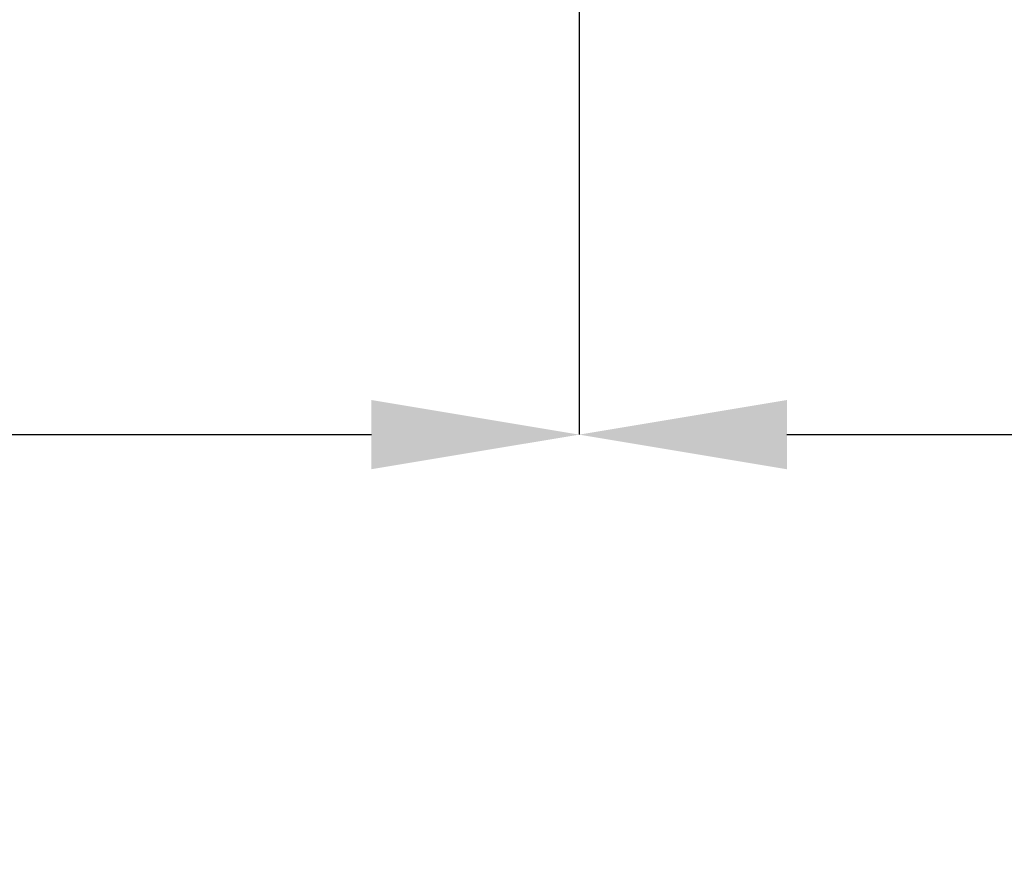
# Model space of a CAD drawing. Units: millimetres. Extents: x 0 to 69.7, y 0 to 81.8.
# Drawn here: x 33 to 34.4, y 55.3 to 56.5 of the extents above; entities that cross this region are included whole.
import ezdxf

# ---------------------------------------------------------------- set-up
doc = ezdxf.new("R2010")
doc.units = ezdxf.units.MM
doc.layers.add('LE_NORM', color=179, linetype='Continuous', lineweight=50)
doc.styles.add('SLDTEXTSTYLE0', font='TXT', dxfattribs={"width": 0.605})
doc.dimstyles.new('SLDDIMSTYLE0', dxfattribs={"dimtxt": 0.35, "dimasz": 0.3, "dimexe": 0, "dimexo": 0.0625, "dimgap": 0.0875, "dimtad": 1, "dimdec": 0, "dimlfac": 70, "dimrnd": 1e-09, "dimzin": 12, "dimdsep": 46, "dimtxsty": 'SLDTEXTSTYLE0', "dimsah": 1, "dimcen": 0.09, "dimadec": 0, "dimazin": 3, "dimtfac": 1, "dimtofl": 0, "dimtmove": 0, "dimatfit": 3, "dimfxl": 1, "dimfrac": 2, "dimtolj": 1, "dimtzin": 12, "dimarcsym": 0})

# ---------------------------------------------------------------- blocks, each defined once
blk = doc.blocks.new('*D78')
at = {"layer": 'Defpoints', "color": 0}
for p in [(30.2548, 57.5032), (33.8262, 57.5032), (33.8262, 55.8693), (33.8262, 55.8693)]:
    blk.add_point(p, dxfattribs=at)
at = {"layer": 'LE_NORM', "color": 0, "lineweight": -2}
for p, q in [((30.2548, 57.4407), (30.2548, 55.8693)), ((33.8262, 57.4407), (33.8262, 55.8693)), ((30.5548, 55.8693), (33.5262, 55.8693))]:
    blk.add_line(p, q, dxfattribs=at)
at = {"layer": 'LE_NORM', "color": 0}
for points in [[(30.5548, 55.9193), (30.5548, 55.8193), (30.2548, 55.8693)], [(33.5262, 55.8193), (33.5262, 55.9193), (33.8262, 55.8693)]]:
    blk.add_solid(points, dxfattribs=at)
at = {"layer": 'LE_NORM', "color": 0, "insert": (32.0405, 56.3068), "char_height": 0.35, "attachment_point": 2, "style": 'SLDTEXTSTYLE0'}
blk.add_mtext('\\A1;250 .H2', dxfattribs=at)
blk = doc.blocks.new('*D79')
at = {"layer": 'Defpoints', "color": 0}
for p in [(33.8262, 57.5032), (40.9691, 57.5032), (40.9691, 55.8693), (40.9691, 55.8693)]:
    blk.add_point(p, dxfattribs=at)
at = {"layer": 'LE_NORM', "color": 0, "lineweight": -2}
for p, q in [((33.8262, 57.4407), (33.8262, 55.8693)), ((40.9691, 57.4407), (40.9691, 55.8693)), ((34.1262, 55.8693), (40.6691, 55.8693))]:
    blk.add_line(p, q, dxfattribs=at)
at = {"layer": 'LE_NORM', "color": 0}
for points in [[(34.1262, 55.9193), (34.1262, 55.8193), (33.8262, 55.8693)], [(40.6691, 55.8193), (40.6691, 55.9193), (40.9691, 55.8693)]]:
    blk.add_solid(points, dxfattribs=at)
at = {"layer": 'LE_NORM', "color": 0, "insert": (37.3977, 56.3068), "char_height": 0.35, "attachment_point": 2, "style": 'SLDTEXTSTYLE0'}
blk.add_mtext('\\A1;2x250 .H4', dxfattribs=at)

msp = doc.modelspace()

# ---------------------------------------------------------------- dimensions: what is measured, and where the dimension line sits
at = {"layer": 'LE_NORM', "color": 7}
for base, p1, p2, text, picture, middle in [((33.8262, 55.8693), (30.2548, 57.5032), (33.8262, 57.5032), '<> .H2', '*D78', (32.0405, 55.8693)), ((40.9691, 55.8693), (33.8262, 57.5032), (40.9691, 57.5032), '2x250 .H4', '*D79', (37.3977, 55.8693))]:
    dim = msp.add_linear_dim(base=base, p1=p1, p2=p2, text=text, dimstyle='SLDDIMSTYLE0', dxfattribs=at)
    dim.commit()
    dim.dimension.update_dxf_attribs({"geometry": picture, "text_midpoint": middle, "dimtype": 160})

doc.saveas('drawing.dxf')
